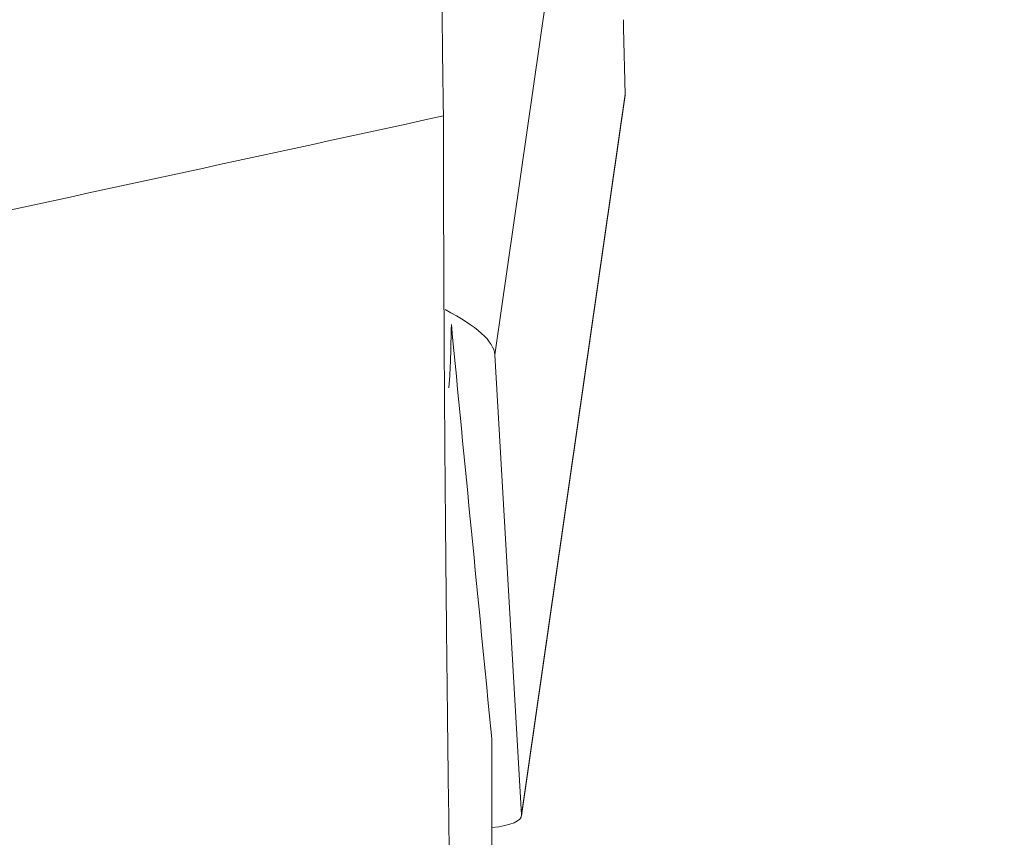
# Model space of a CAD drawing. Units: millimetres. Extents: x -47 to 80, y -40 to 55.
# Drawn here: x 57 to 60, y -8 to -5 of the extents above; entities that cross this region are included whole.
import ezdxf

# ---------------------------------------------------------------- set-up
doc = ezdxf.new("R2010")
doc.units = ezdxf.units.MM
doc.layers.add('1', color=4, linetype='Continuous')
doc.layers.add('2', color=7, linetype='Continuous')
doc.styles.add('iso_b_vert', font='simplex.shx')
doc.dimstyles.get("Standard").update_dxf_attribs({"dimtxt": 0.18, "dimasz": 0.18, "dimexe": 0.18, "dimexo": 0.0625, "dimgap": 0.09, "dimtad": 1, "dimzin": 0, "dimdsep": 52, "dimtxsty": 'Standard', "dimcen": 0.09, "dimadec": 0, "dimazin": 0, "dimtfac": 1, "dimtdec": 4, "dimtofl": 0, "dimtmove": 0, "dimatfit": 3, "dimfxl": 1, "dimtolj": 1, "dimtzin": 0, "dimarcsym": 0})

# ---------------------------------------------------------------- blocks, each defined once
blk = doc.blocks.new('_U2')
at = {"layer": '2', "lineweight": 13}
for p, q in [((61.5875, 25), (80.152076, 25)), ((78.152076, 25), (78.152076, -24.857617)), ((60.783537, -24.857617), (80.152076, -24.857617))]:
    blk.add_line(p, q, dxfattribs=at)
at = {"layer": '2', "lineweight": 18}
for points in [[(78.152076, 25), (78.570072, 21.825002), (77.734079, 21.824998)], [(78.152076, -24.857617), (77.734079, -21.682619), (78.570072, -21.682616)]]:
    blk.add_solid(points, dxfattribs=at)
at = {"layer": '2', "lineweight": 18, "char_height": 3, "attachment_point": 7, "rotation": 90, "line_spacing_factor": 1.084337, "style": 'iso_b_vert'}
for s, insert in [('\\W0.6740;50', (76.810961, 2.914363)), ('%%c', (76.810961, -6.085637))]:
    blk.add_mtext(s, dxfattribs=dict(at, insert=insert))

msp = doc.modelspace()

# ---------------------------------------------------------------- linework, layer by layer
at = {"layer": '1', "lineweight": 18}
for p, q in [((59.0136, -4.0674), (58.6703, -6.4573)), ((59.1195, -5.3178), (59.1248, -5.548)), ((58.7634, -8.0662), (59.1246, -5.5523)), ((59.1248, -5.548), (58.7636, -8.0627)), ((58.7636, -8.0627), (58.6703, -6.4573))]:
    msp.add_line(p, q, dxfattribs=at)
at = {"layer": '1', "lineweight": 13}
msp.add_line((58.66, -11.4653), (58.66, -7.7974), dxfattribs=at)
at = {"layer": '1', "lineweight": 18}
for centre, major_axis, ratio, start_param, end_param in [((59.2599, -4.3459), (0.1359, 0.997), 0.035801, 2.814309, 2.921527), ((56.7891, -6.1983), (1.8807, -0.2702), 0.169723, 0.03452, 0.456706), ((58.1695, -7.9809), (0.5939, -0.0853), 0.169723, -0.575194, 0.03452)]:
    msp.add_ellipse(centre, major_axis=major_axis, ratio=ratio, start_param=start_param, end_param=end_param, dxfattribs=at)
at = {"layer": '1', "lineweight": 13}
for points, knots in [([(58.4827, -3.531), (58.4826, -3.5412), (58.4825, -3.5515), (58.4823, -3.5806), (58.4821, -3.5996), (58.4818, -3.6382), (58.4817, -3.6579), (58.4811, -3.7573), (58.4807, -3.8401), (58.4803, -4.012), (58.4802, -4.1011), (58.4803, -4.2166), (58.4803, -4.2399), (58.4804, -4.2868), (58.4805, -4.3574), (58.4807, -4.4286), (58.4812, -4.5716), (58.4817, -4.6678), (58.4827, -4.8137), (58.483, -4.8625), (58.4836, -4.9362), (58.4838, -4.9608), (58.4842, -5.0097), (58.4844, -5.034), (58.4855, -5.1553), (58.4865, -5.251), (58.4881, -5.3925), (58.4887, -5.4393), (58.4896, -5.509), (58.4899, -5.5322), (58.4906, -5.5783), (58.4909, -5.6013), (58.4912, -5.6241)], [0, 0, 0, 0, 0.018228, 0.018228, 0.050954, 0.050954, 0.08368, 0.08368, 0.214583, 0.214583, 0.345486, 0.345486, 0.378211, 0.378211, 0.410937, 0.476389, 0.476389, 0.607291, 0.607291, 0.672743, 0.672743, 0.705469, 0.705469, 0.738194, 0.738194, 0.869097, 0.869097, 0.934549, 0.934549, 0.967274, 0.967274, 1, 1, 1, 1]), ([(50.1543, -7.3761), (51.5456, -7.0973), (52.9357, -6.8112), (55.0198, -6.3725), (55.7142, -6.2247), (57.1029, -5.9263), (57.7971, -5.7757), (58.4912, -5.6241)], [0, 0, 0, 0, 0.5, 0.5, 0.75, 0.75, 1, 1, 1, 1]), ([(58.4912, -5.6241), (58.4913, -5.7834), (58.4918, -5.9479), (58.4926, -6.1603), (58.4928, -6.2031), (58.4932, -6.2887), (58.4939, -6.4175), (58.4947, -6.5471), (58.4964, -6.8075), (58.4978, -6.9826), (58.5003, -7.2476), (58.5012, -7.3364), (58.5026, -7.47), (58.5031, -7.5147), (58.5041, -7.6037), (58.5046, -7.648), (58.5072, -7.8689), (58.5116, -8.2176), (58.5167, -8.5573), (58.52, -8.7667), (58.5207, -8.8085), (58.5221, -8.8914), (58.5242, -9.0145), (58.5263, -9.1343), (58.5306, -9.3696), (58.5335, -9.5205), (58.5365, -9.6657)], [0, 0, 0, 0, 0.125, 0.125, 0.15625, 0.15625, 0.1875, 0.25, 0.25, 0.375, 0.375, 0.4375, 0.4375, 0.46875, 0.46875, 0.5, 0.5, 0.625, 0.75, 0.75, 0.78125, 0.78125, 0.8125, 0.875, 0.875, 1, 1, 1, 1]), ([(58.66, -7.7974), (58.6363, -7.5564), (58.6126, -7.3155), (58.5656, -6.8337), (58.5422, -6.5928), (58.5191, -6.352)], [0, 0, 0, 0, 0.5, 0.5, 1, 1, 1, 1]), ([(58.5098, -6.5731), (58.5107, -6.5674), (58.5115, -6.559), (58.513, -6.5391), (58.5136, -6.5292), (58.5144, -6.5117), (58.5147, -6.5054), (58.5153, -6.492), (58.5155, -6.4849), (58.5169, -6.4473), (58.5178, -6.4106), (58.5187, -6.3666)], [0, 0, 0, 0, 0.259298, 0.259298, 0.444474, 0.444474, 0.537061, 0.537061, 0.629649, 0.629649, 1, 1, 1, 1])]:
    msp.add_open_spline(points, degree=3, knots=knots, dxfattribs=at)
msp.add_open_spline([(58.5191, -6.352), (58.519, -6.3571), (58.5189, -6.3619), (58.5187, -6.3666)], degree=3, dxfattribs=at)

# ---------------------------------------------------------------- dimensions: what is measured, and where the dimension line sits
at = {"layer": '2', "lineweight": 18}
dim = msp.add_linear_dim(base=(78.1521, -24.8576), p1=(60, 25), p2=(59.196, -24.8576), angle=90, dimstyle='Standard', override={"dimtxt": 3, "dimasz": 3.175, "dimexe": 2, "dimexo": 1.5875, "dimgap": 1.5, "dimtad": 1, "dimtih": 0, "dimtoh": 0, "dimdec": 0, "dimlfac": 1, "dimzin": 8, "dimdsep": 46, "dimlunit": 2, "dimpost": '<>', "dimtxsty": 'iso_b_vert', "dimsah": 1, "dimse1": 0, "dimse2": 0, "dimsd1": 0, "dimsd2": 0, "dimclrd": 7, "dimclre": 7, "dimclrt": 7, "dimtol": 0, "dimtm": -0.1, "dimtfac": 1.166667, "dimtdec": 2, "dimtofl": 1, "dimtmove": 0, "dimtzin": 8, "dimlwd": 13, "dimlwe": 13}, dxfattribs=at)
dim.commit()
dim.dimension.update_dxf_attribs({"geometry": '_U2', "text_midpoint": (78.1521, 0.0712)})

doc.saveas('drawing.dxf')
